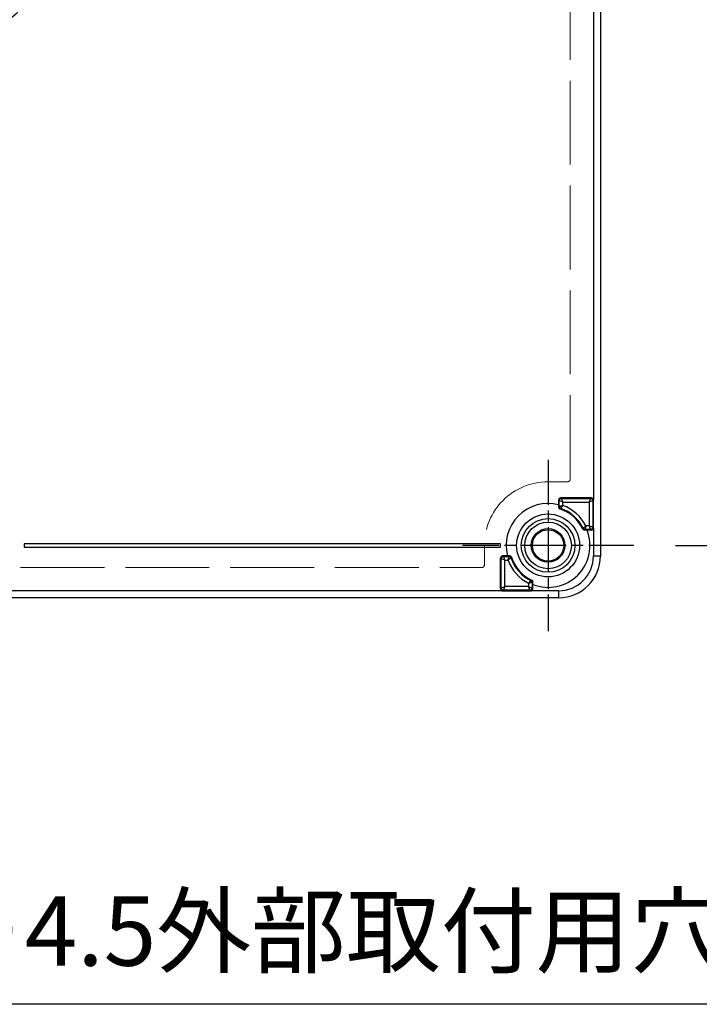
# Model space of a CAD drawing. Units: millimetres. Extents: x 0 to 3249, y 0 to 1120.
# Drawn here: x 1319 to 1416, y 311 to 452 of the extents above; entities that cross this region are included whole.
import ezdxf

# ---------------------------------------------------------------- set-up
doc = ezdxf.new("R2010")
doc.units = ezdxf.units.MM
doc.header["$LTSCALE"] = 4
for name, pattern in [('AM_ISO02W050x2', [3.75, 3, -0.75]), ('AM_ISO08W050', [18, 12, -1.5, 3, -1.5]), ('CHAIN', [0.3543, 0.2362, -0.0295, 0.0591, -0.0295])]:
    doc.linetypes.add(name, pattern=pattern)
for name, color, linetype, lineweight in [('AM_5', 3, 'Continuous', 25), ('AM_7', 4, 'AM_ISO08W050', 25), ('ﾎﾞﾃﾞｨｰ', 2, 'Continuous', 25), ('ﾎﾞﾃﾞｨｰ0', 2, 'AM_ISO02W050x2', 13)]:
    doc.layers.add(name, color=color, linetype=linetype, lineweight=lineweight)
doc.styles.add('Note Text (TK)', font='txt')
doc.dimstyles.new('Default - Method 1b (TK)', dxfattribs={"dimscale": 4, "dimtxt": 2.5, "dimasz": 2.5, "dimexe": 1, "dimexo": 1.5, "dimgap": 1, "dimtad": 1, "dimtoh": 1, "dimrnd": 1e-08, "dimdsep": 46, "dimtxsty": 'Note Text (TK)', "dimcen": 0.09, "dimdle": 5, "dimclrd": 100, "dimclre": 100, "dimclrt": 7, "dimadec": 1, "dimazin": 1, "dimtfac": 1, "dimtmove": 0, "dimatfit": 3, "dimfxl": 0, "dimtolj": 1, "dimlwd": -1, "dimlwe": -1, "dimarcsym": 0})

# ---------------------------------------------------------------- blocks, each defined once
blk = doc.blocks.new('*D47')
at = {"layer": 'AM_5', "color": 3, "transparency": 16777216}
for p, q in [((1273.51, 311.2), (1240.87, 366.34)), ((1418.6, 311.2), (1273.51, 311.2))]:
    blk.add_line(p, q, dxfattribs=at)
blk.add_solid([(1242.3, 367.19), (1239.43, 365.49), (1235.77, 374.94)], dxfattribs=at)
at = {"layer": 'Defpoints', "color": 0, "transparency": 16777216}
for p in [(1233.48, 378.82), (1235.77, 374.94)]:
    blk.add_point(p, dxfattribs=at)
at = {"layer": 'AM_5', "color": 2, "transparency": 16777216, "insert": (1293.9, 321.7), "char_height": 10, "attachment_point": 4, "style": 'Note Text (TK)'}
blk.add_mtext('\\A1;\\fＭＳ Ｐゴシック|b0|i0;\\H9.9492;4-∅4.5外部取付用穴', dxfattribs=at)
blk = doc.blocks.new('*D48')
at = {"layer": 'AM_5', "color": 3, "transparency": 16777216}
for p, q in [((1412.88, 536.88), (1446.13, 536.88)), ((1442.13, 526.88), (1442.13, 386.88)), ((1412.88, 376.88), (1446.13, 376.88))]:
    blk.add_line(p, q, dxfattribs=at)
for points in [[(1440.46, 526.88), (1443.79, 526.88), (1442.13, 536.88)], [(1440.46, 386.88), (1443.79, 386.88), (1442.13, 376.88)]]:
    blk.add_solid(points, dxfattribs=at)
at = {"layer": 'Defpoints', "color": 0, "transparency": 16777216}
for p in [(1406.88, 536.88), (1406.88, 376.88), (1442.13, 376.88)]:
    blk.add_point(p, dxfattribs=at)
at = {"layer": 'AM_5', "color": 2, "transparency": 16777216, "insert": (1433.13, 446.99), "char_height": 10, "attachment_point": 4, "rotation": 90, "style": 'Note Text (TK)'}
blk.add_mtext('\\A1;160', dxfattribs=at)

msp = doc.modelspace()

# ---------------------------------------------------------------- linework, layer by layer
at = {"layer": 'AM_7', "linetype": 'CHAIN', "ltscale": 6.806046}
for p, q in [((1394.628, 389.129), (1394.628, 364.629)), ((1406.878, 376.879), (1382.378, 376.879))]:
    msp.add_line(p, q, dxfattribs=at)
at = {"layer": 'ﾎﾞﾃﾞｨｰ'}
for p, q in [((1402.128, 538.379), (1402.128, 375.379)), ((1401.128, 530.356), (1401.128, 383.401)), ((1396.128, 383.379), (1396.128, 382.688)), ((1396.128, 383.379), (1396.228, 383.278)), ((1400.829, 383.679), (1396.428, 383.679)), ((1396.428, 383.679), (1396.528, 383.578)), ((1396.528, 383.578), (1400.728, 383.578)), ((1400.829, 383.679), (1400.728, 383.578)), ((1401.129, 383.379), (1401.028, 383.278)), ((1401.129, 379.379), (1401.129, 383.379)), ((1396.119, 382.691), (1396.119, 382.386)), ((1396.128, 382.688), (1396.119, 382.691)), ((1396.228, 382.465), (1396.228, 383.278)), ((1396.728, 382.606), (1396.728, 383.078)), ((1396.728, 383.078), (1400.528, 383.078)), ((1400.528, 383.078), (1400.528, 379.679)), ((1401.028, 383.278), (1401.028, 379.479)), ((1400.728, 379.179), (1399.924, 379.179)), ((1400.528, 379.679), (1400.047, 379.679)), ((1400.829, 379.079), (1400.728, 379.179)), ((1401.129, 379.379), (1401.028, 379.479)), ((1401.128, 379.356), (1401.128, 375.379)), ((1400.213, 379.07), (1399.856, 379.07)), ((1400.829, 379.079), (1400.21, 379.079)), ((1400.21, 379.079), (1400.213, 379.07)), ((1387.828, 377.129), (1319.628, 377.129)), ((1319.628, 377.129), (1319.628, 376.629)), ((1319.628, 376.629), (1387.828, 376.629)), ((1387.828, 376.629), (1387.828, 377.129)), ((1387.826, 370.679), (1387.826, 375.079)), ((1387.826, 375.079), (1387.927, 374.978)), ((1387.927, 370.779), (1387.927, 374.978)), ((1388.818, 375.379), (1388.126, 375.379)), ((1388.126, 375.379), (1388.227, 375.278)), ((1388.227, 375.278), (1389.042, 375.278)), ((1389.12, 375.388), (1388.816, 375.388)), ((1388.818, 375.379), (1388.816, 375.388)), ((1401.128, 375.379), (1402.128, 375.379)), ((1388.427, 374.778), (1388.9, 374.778)), ((1388.427, 370.979), (1388.427, 374.778)), ((1387.826, 370.679), (1387.927, 370.779)), ((1391.827, 370.979), (1388.427, 370.979)), ((1391.827, 371.459), (1391.827, 370.979)), ((1392.327, 371.582), (1392.327, 370.779)), ((1392.428, 370.679), (1392.327, 370.779)), ((1392.428, 370.679), (1392.428, 371.297)), ((1392.428, 371.297), (1392.436, 371.293)), ((1392.436, 371.293), (1392.436, 371.651)), ((1396.128, 369.379), (1233.128, 369.379)), ((1388.126, 370.379), (1241.129, 370.379)), ((1388.126, 370.379), (1388.227, 370.479)), ((1388.126, 370.379), (1392.128, 370.379)), ((1392.027, 370.479), (1388.227, 370.479)), ((1392.128, 370.379), (1392.027, 370.479)), ((1396.128, 370.379), (1392.128, 370.379)), ((1396.128, 370.379), (1396.128, 369.379))]:
    msp.add_line(p, q, dxfattribs=at)
for centre, radius in [((1314.628, 456.879), 5.5), ((1394.628, 376.879), 4.5), ((1394.628, 376.879), 3.84), ((1394.628, 376.879), 3.342), ((1394.628, 376.879), 2.407), ((1394.628, 376.879), 2.25)]:
    msp.add_circle(centre, radius, dxfattribs=at)
for centre, radius, start, end in [((1396.528, 383.278), 0.3, 90, 179.99564), ((1400.728, 383.278), 0.3, 0, 89.99564), ((1394.628, 376.879), 6, 75.60854, 194.39146), ((1396.419, 382.386), 0.3, 179.99963, 251.98307), ((1394.628, 376.879), 5.491, 25.47873, 71.9827), ((1394.628, 376.879), 5.6, 26.14948, 71.21135), ((1394.628, 376.879), 6.1, 27.326, 69.86069), ((1400.728, 379.479), 0.3, 270, 359.99564), ((1394.628, 376.879), 6, 248.57936, 21.42064), ((1388.227, 374.978), 0.3, 90, 179.99564), ((1389.12, 375.088), 0.3, 18.01693, 90.00037), ((1394.628, 376.879), 5.6, 198.78865, 243.85052), ((1394.628, 376.879), 5.491, 198.0173, 244.52127), ((1396.128, 375.379), 5, 270, 0), ((1396.128, 375.379), 6, 270, 0), ((1394.628, 376.879), 6.1, 200.13965, 242.67364), ((1388.126, 370.679), 0.3, 179.9991, 269.9913), ((1388.227, 370.779), 0.3, 180, 269.99564), ((1392.027, 370.779), 0.3, 270, 359.99564), ((1392.128, 370.679), 0.3, 270.00727, 0.0009)]:
    msp.add_arc(centre, radius, start, end, dxfattribs=at)
for centre, major_axis, ratio, start_param, end_param in [((1396.428, 383.379), (-0.212, 0.212), 0.9999239, 5.4978252, 7.0685454), ((1396.728, 383.078), (0.2, -0.5), 0.00001, 3.1503464, 4.7123363), ((1400.528, 383.078), (-0.2, -0.5), 0.00001, 1.570899, 3.1328335), ((1400.829, 383.379), (0.212, 0.212), 0.9999239, 5.5723736, 7.0685454), ((1400.83, 383.379), (-0.002, -0.299), 0.9980172, 1.5776989, 1.6523951), ((1396.728, 383.078), (0.5, -0.2), 0.00001, 1.5709386, 3.1329123), ((1396.528, 382.465), (0, -0.3), 0.9999814, 4.712389, 5.955207), ((1400.528, 383.078), (-0.5, -0.2), 0.00001, 3.1503405, 4.7123334), ((1399.924, 379.479), (0.132, -0.269), 0.9999767, 4.712389, 5.8267434), ((1400.528, 379.679), (0.5, -0.2), 0.0000106, 0.0087355, 1.570771), ((1400.528, 379.679), (0.2, -0.5), 0.00001, 0.0087426, 1.5707382), ((1400.829, 379.379), (0.212, -0.212), 0.9999239, 5.4978252, 6.993997), ((1400.83, 379.379), (0.002, -0.299), 0.9980175, 1.4891917, 1.5638879), ((1388.126, 375.079), (-0.212, 0.212), 0.9999239, 5.4978252, 7.0685454), ((1388.427, 374.778), (0.5, -0.2), 0.00001, 1.5709379, 3.1329107), ((1388.427, 374.778), (0.2, -0.5), 0.00001, 3.1503366, 4.7123083), ((1389.042, 374.978), (-0.097, 0.284), 0.9999814, 4.712389, 5.9552069), ((1388.427, 370.979), (-0.5, -0.2), 0.00001, 0.0087475, 1.5707406), ((1388.427, 370.979), (-0.2, -0.5), 0.00001, 4.7125183, 6.274479), ((1391.827, 370.979), (0.5, -0.2), 0.00001, 4.7124853, 6.274413), ((1391.827, 370.979), (0.2, -0.5), 0.00001, 0.0087381, 1.5707359), ((1392.027, 371.582), (0, 0.3), 0.9999767, 4.712389, 5.8267434)]:
    msp.add_ellipse(centre, major_axis=major_axis, ratio=ratio, start_param=start_param, end_param=end_param, dxfattribs=at)
for points, knots in [([(1396.119, 382.386), (1396.131, 382.395), (1396.143, 382.404), (1396.155, 382.413), (1396.156, 382.413), (1396.156, 382.413), (1396.156, 382.413), (1396.169, 382.422), (1396.182, 382.432), (1396.195, 382.441), (1396.206, 382.449), (1396.217, 382.457), (1396.228, 382.465)], [0, 0, 0, 0, 0.3333333, 0.3333333, 0.3333333, 0.337998, 0.337998, 0.337998, 0.6986324, 0.6986324, 0.6986324, 1, 1, 1, 1]), ([(1396.228, 382.465), (1396.228, 382.465), (1396.23, 382.465), (1396.232, 382.466), (1396.235, 382.467), (1396.238, 382.468), (1396.243, 382.469), (1396.248, 382.47), (1396.253, 382.472), (1396.26, 382.474), (1396.267, 382.476), (1396.275, 382.478), (1396.284, 382.481), (1396.294, 382.484), (1396.304, 382.486), (1396.315, 382.49), (1396.326, 382.493), (1396.339, 382.496), (1396.352, 382.5), (1396.365, 382.504), (1396.379, 382.508), (1396.394, 382.512), (1396.409, 382.516), (1396.425, 382.521), (1396.441, 382.525), (1396.458, 382.53), (1396.475, 382.535), (1396.493, 382.54), (1396.511, 382.545), (1396.53, 382.551), (1396.549, 382.556), (1396.569, 382.562), (1396.588, 382.567), (1396.608, 382.573), (1396.628, 382.578), (1396.648, 382.584), (1396.668, 382.59), (1396.689, 382.595), (1396.708, 382.601), (1396.728, 382.606)], [0, 0, 0, 0, 0.0769231, 0.0769231, 0.0769231, 0.1538462, 0.1538462, 0.1538462, 0.2307692, 0.2307692, 0.2307692, 0.3076923, 0.3076923, 0.3076923, 0.3846154, 0.3846154, 0.3846154, 0.4615385, 0.4615385, 0.4615385, 0.5384615, 0.5384615, 0.5384615, 0.6153846, 0.6153846, 0.6153846, 0.6923077, 0.6923077, 0.6923077, 0.7692308, 0.7692308, 0.7692308, 0.8461538, 0.8461538, 0.8461538, 0.9230769, 0.9230769, 0.9230769, 1, 1, 1, 1]), ([(1396.326, 382.101), (1396.338, 382.11), (1396.35, 382.119), (1396.361, 382.128), (1396.362, 382.128), (1396.362, 382.128), (1396.362, 382.128), (1396.373, 382.137), (1396.385, 382.146), (1396.396, 382.154), (1396.398, 382.155), (1396.399, 382.156), (1396.4, 382.157), (1396.41, 382.165), (1396.421, 382.173), (1396.432, 382.181)], [0, 0, 0, 0, 0.3333333, 0.3333333, 0.3333333, 0.3379887, 0.3379887, 0.3379887, 0.6666667, 0.6666667, 0.6666667, 0.6986144, 0.6986144, 0.6986144, 1, 1, 1, 1]), ([(1396.728, 382.606), (1396.716, 382.59), (1396.704, 382.573), (1396.692, 382.556), (1396.68, 382.539), (1396.668, 382.522), (1396.656, 382.505), (1396.644, 382.488), (1396.632, 382.471), (1396.621, 382.455), (1396.609, 382.439), (1396.598, 382.423), (1396.587, 382.407), (1396.576, 382.392), (1396.566, 382.377), (1396.556, 382.363), (1396.546, 382.349), (1396.537, 382.336), (1396.528, 382.323), (1396.527, 382.321), (1396.526, 382.319), (1396.525, 382.318), (1396.517, 382.307), (1396.51, 382.297), (1396.504, 382.287), (1396.502, 382.285), (1396.501, 382.283), (1396.5, 382.281), (1396.494, 382.272), (1396.488, 382.264), (1396.482, 382.255), (1396.481, 382.254), (1396.48, 382.252), (1396.479, 382.25), (1396.473, 382.243), (1396.469, 382.236), (1396.464, 382.229), (1396.463, 382.228), (1396.462, 382.226), (1396.461, 382.224), (1396.457, 382.218), (1396.453, 382.213), (1396.45, 382.208), (1396.449, 382.207), (1396.448, 382.206), (1396.448, 382.204), (1396.445, 382.2), (1396.442, 382.197), (1396.44, 382.193), (1396.439, 382.192), (1396.439, 382.192), (1396.438, 382.191), (1396.436, 382.188), (1396.435, 382.186), (1396.434, 382.184), (1396.433, 382.184), (1396.433, 382.183), (1396.433, 382.183), (1396.432, 382.182), (1396.432, 382.181), (1396.432, 382.181)], [0, 0, 0, 0, 0.0769231, 0.0769231, 0.0769231, 0.1538462, 0.1538462, 0.1538462, 0.2307692, 0.2307692, 0.2307692, 0.3076923, 0.3076923, 0.3076923, 0.3846154, 0.3846154, 0.3846154, 0.4615385, 0.4615385, 0.4615385, 0.4721076, 0.4721076, 0.4721076, 0.5384615, 0.5384615, 0.5384615, 0.5507809, 0.5507809, 0.5507809, 0.6153846, 0.6153846, 0.6153846, 0.6294693, 0.6294693, 0.6294693, 0.6923077, 0.6923077, 0.6923077, 0.7081519, 0.7081519, 0.7081519, 0.7692308, 0.7692308, 0.7692308, 0.7868496, 0.7868496, 0.7868496, 0.8461538, 0.8461538, 0.8461538, 0.865622, 0.865622, 0.865622, 0.9230769, 0.9230769, 0.9230769, 0.9441694, 0.9441694, 0.9441694, 1, 1, 1, 1]), ([(1399.585, 379.241), (1399.593, 379.253), (1399.601, 379.265), (1399.608, 379.276), (1399.609, 379.277), (1399.609, 379.277), (1399.609, 379.277), (1399.616, 379.289), (1399.624, 379.3), (1399.632, 379.312), (1399.633, 379.313), (1399.633, 379.314), (1399.634, 379.315), (1399.641, 379.326), (1399.648, 379.336), (1399.655, 379.347)], [0, 0, 0, 0, 0.3333333, 0.3333333, 0.3333333, 0.3379789, 0.3379789, 0.3379789, 0.6666667, 0.6666667, 0.6666667, 0.6986009, 0.6986009, 0.6986009, 1, 1, 1, 1]), ([(1399.856, 379.07), (1399.828, 379.07), (1399.801, 379.074), (1399.746, 379.089), (1399.72, 379.101), (1399.671, 379.132), (1399.649, 379.151), (1399.612, 379.193), (1399.597, 379.216), (1399.585, 379.241)], [-0.033838778, -0.033838778, -0.033838778, -0.033838778, -0.025551365, -0.025551365, -0.016919889, -0.016919889, -0.008288407, -0.008288407, -0.000001, -0.000001, -0.000001, -0.000001]), ([(1399.655, 379.347), (1399.655, 379.347), (1399.656, 379.348), (1399.658, 379.35), (1399.66, 379.351), (1399.663, 379.354), (1399.667, 379.357), (1399.671, 379.36), (1399.676, 379.365), (1399.682, 379.369), (1399.688, 379.374), (1399.695, 379.38), (1399.702, 379.386), (1399.71, 379.393), (1399.719, 379.4), (1399.728, 379.407), (1399.737, 379.415), (1399.746, 379.423), (1399.757, 379.431), (1399.767, 379.44), (1399.778, 379.449), (1399.79, 379.459), (1399.801, 379.469), (1399.814, 379.479), (1399.827, 379.49), (1399.84, 379.501), (1399.854, 379.513), (1399.868, 379.525), (1399.882, 379.537), (1399.896, 379.549), (1399.911, 379.562), (1399.926, 379.574), (1399.941, 379.587), (1399.955, 379.6), (1399.97, 379.612), (1399.985, 379.625), (1400, 379.638), (1400.015, 379.651), (1400.031, 379.665), (1400.047, 379.679)], [0, 0, 0, 0, 0.0769231, 0.0769231, 0.0769231, 0.1538462, 0.1538462, 0.1538462, 0.2307692, 0.2307692, 0.2307692, 0.3076923, 0.3076923, 0.3076923, 0.3846154, 0.3846154, 0.3846154, 0.4615385, 0.4615385, 0.4615385, 0.5384615, 0.5384615, 0.5384615, 0.6153846, 0.6153846, 0.6153846, 0.6923077, 0.6923077, 0.6923077, 0.7692308, 0.7692308, 0.7692308, 0.8461538, 0.8461538, 0.8461538, 0.9230769, 0.9230769, 0.9230769, 1, 1, 1, 1]), ([(1399.856, 379.07), (1399.863, 379.082), (1399.871, 379.094), (1399.879, 379.107), (1399.886, 379.119), (1399.894, 379.131), (1399.902, 379.143), (1399.909, 379.155), (1399.917, 379.167), (1399.924, 379.179)], [0, 0, 0, 0, 0.3333333, 0.3333333, 0.3333333, 0.6666667, 0.6666667, 0.6666667, 1, 1, 1, 1]), ([(1400.047, 379.679), (1400.042, 379.658), (1400.037, 379.638), (1400.033, 379.618), (1400.028, 379.599), (1400.023, 379.58), (1400.019, 379.561), (1400.014, 379.542), (1400.009, 379.523), (1400.005, 379.504), (1400, 379.485), (1399.995, 379.467), (1399.991, 379.449), (1399.987, 379.431), (1399.982, 379.414), (1399.978, 379.397), (1399.974, 379.38), (1399.97, 379.364), (1399.967, 379.35), (1399.963, 379.335), (1399.959, 379.321), (1399.956, 379.308), (1399.953, 379.295), (1399.95, 379.282), (1399.947, 379.271), (1399.944, 379.26), (1399.942, 379.249), (1399.939, 379.239), (1399.937, 379.23), (1399.935, 379.221), (1399.933, 379.213), (1399.931, 379.206), (1399.929, 379.2), (1399.928, 379.195), (1399.927, 379.19), (1399.926, 379.186), (1399.925, 379.183), (1399.925, 379.181), (1399.924, 379.179), (1399.924, 379.179)], [0, 0, 0, 0, 0.0769231, 0.0769231, 0.0769231, 0.1538462, 0.1538462, 0.1538462, 0.2307692, 0.2307692, 0.2307692, 0.3076923, 0.3076923, 0.3076923, 0.3846154, 0.3846154, 0.3846154, 0.4615385, 0.4615385, 0.4615385, 0.5384615, 0.5384615, 0.5384615, 0.6153846, 0.6153846, 0.6153846, 0.6923077, 0.6923077, 0.6923077, 0.7692308, 0.7692308, 0.7692308, 0.8461538, 0.8461538, 0.8461538, 0.9230769, 0.9230769, 0.9230769, 1, 1, 1, 1]), ([(1388.9, 374.778), (1388.906, 374.799), (1388.912, 374.82), (1388.917, 374.84), (1388.923, 374.859), (1388.928, 374.878), (1388.934, 374.897), (1388.939, 374.916), (1388.944, 374.936), (1388.95, 374.954), (1388.955, 374.973), (1388.96, 374.992), (1388.965, 375.01), (1388.97, 375.028), (1388.975, 375.045), (1388.98, 375.062), (1388.985, 375.078), (1388.989, 375.094), (1388.993, 375.109), (1388.998, 375.123), (1389.002, 375.137), (1389.005, 375.15), (1389.009, 375.163), (1389.012, 375.176), (1389.016, 375.187), (1389.019, 375.198), (1389.022, 375.209), (1389.025, 375.219), (1389.027, 375.228), (1389.03, 375.237), (1389.032, 375.244), (1389.034, 375.252), (1389.036, 375.258), (1389.037, 375.263), (1389.039, 375.268), (1389.04, 375.272), (1389.041, 375.274), (1389.041, 375.277), (1389.042, 375.278), (1389.042, 375.278)], [0, 0, 0, 0, 0.0769231, 0.0769231, 0.0769231, 0.1538462, 0.1538462, 0.1538462, 0.2307692, 0.2307692, 0.2307692, 0.3076923, 0.3076923, 0.3076923, 0.3846154, 0.3846154, 0.3846154, 0.4615385, 0.4615385, 0.4615385, 0.5384615, 0.5384615, 0.5384615, 0.6153846, 0.6153846, 0.6153846, 0.6923077, 0.6923077, 0.6923077, 0.7692308, 0.7692308, 0.7692308, 0.8461538, 0.8461538, 0.8461538, 0.9230769, 0.9230769, 0.9230769, 1, 1, 1, 1]), ([(1389.326, 375.075), (1389.326, 375.075), (1389.325, 375.074), (1389.322, 375.073), (1389.32, 375.071), (1389.317, 375.069), (1389.313, 375.066), (1389.312, 375.066), (1389.311, 375.065), (1389.31, 375.064), (1389.306, 375.062), (1389.302, 375.059), (1389.297, 375.055), (1389.295, 375.054), (1389.293, 375.053), (1389.291, 375.051), (1389.286, 375.048), (1389.28, 375.044), (1389.275, 375.04), (1389.272, 375.038), (1389.268, 375.036), (1389.265, 375.034), (1389.26, 375.03), (1389.254, 375.026), (1389.247, 375.022), (1389.243, 375.019), (1389.239, 375.016), (1389.234, 375.013), (1389.228, 375.009), (1389.222, 375.005), (1389.216, 375), (1389.21, 374.996), (1389.204, 374.992), (1389.198, 374.988), (1389.192, 374.984), (1389.186, 374.98), (1389.18, 374.976), (1389.173, 374.971), (1389.165, 374.965), (1389.157, 374.959), (1389.151, 374.956), (1389.146, 374.952), (1389.14, 374.948), (1389.131, 374.941), (1389.121, 374.934), (1389.11, 374.927), (1389.106, 374.924), (1389.101, 374.921), (1389.096, 374.917), (1389.084, 374.909), (1389.073, 374.901), (1389.06, 374.892), (1389.057, 374.89), (1389.053, 374.887), (1389.049, 374.884), (1389.036, 374.875), (1389.022, 374.865), (1389.008, 374.856), (1389.006, 374.854), (1389.003, 374.852), (1389.001, 374.85), (1388.985, 374.839), (1388.969, 374.827), (1388.952, 374.815), (1388.935, 374.804), (1388.918, 374.791), (1388.9, 374.778)], [0, 0, 0, 0, 0.0769231, 0.0769231, 0.0769231, 0.1538462, 0.1538462, 0.1538462, 0.1696816, 0.1696816, 0.1696816, 0.2307692, 0.2307692, 0.2307692, 0.2527144, 0.2527144, 0.2527144, 0.3076923, 0.3076923, 0.3076923, 0.3357585, 0.3357585, 0.3357585, 0.3846154, 0.3846154, 0.3846154, 0.4189347, 0.4189347, 0.4189347, 0.4615385, 0.4615385, 0.4615385, 0.5016983, 0.5016983, 0.5016983, 0.5384615, 0.5384615, 0.5384615, 0.5848413, 0.5848413, 0.5848413, 0.6153846, 0.6153846, 0.6153846, 0.6678987, 0.6678987, 0.6678987, 0.6923077, 0.6923077, 0.6923077, 0.7509434, 0.7509434, 0.7509434, 0.7692308, 0.7692308, 0.7692308, 0.83396, 0.83396, 0.83396, 0.8461538, 0.8461538, 0.8461538, 0.9230769, 0.9230769, 0.9230769, 1, 1, 1, 1]), ([(1389.12, 375.388), (1389.112, 375.375), (1389.103, 375.363), (1389.094, 375.351), (1389.085, 375.339), (1389.077, 375.327), (1389.068, 375.315), (1389.059, 375.303), (1389.05, 375.291), (1389.042, 375.278)], [0, 0, 0, 0, 0.3333333, 0.3333333, 0.3333333, 0.6666667, 0.6666667, 0.6666667, 1, 1, 1, 1]), ([(1389.406, 375.18), (1389.397, 375.168), (1389.388, 375.157), (1389.379, 375.145), (1389.37, 375.133), (1389.361, 375.122), (1389.352, 375.11), (1389.351, 375.109), (1389.351, 375.108), (1389.35, 375.107), (1389.342, 375.096), (1389.334, 375.086), (1389.326, 375.075)], [0, 0, 0, 0, 0.3379886, 0.3379886, 0.3379886, 0.6666667, 0.6666667, 0.6666667, 0.6986141, 0.6986141, 0.6986141, 1, 1, 1, 1]), ([(1391.827, 371.459), (1391.841, 371.475), (1391.854, 371.49), (1391.867, 371.505), (1391.881, 371.521), (1391.894, 371.536), (1391.908, 371.552), (1391.921, 371.567), (1391.934, 371.583), (1391.947, 371.598), (1391.96, 371.613), (1391.972, 371.628), (1391.984, 371.642), (1391.996, 371.656), (1392.008, 371.67), (1392.019, 371.683), (1392.03, 371.696), (1392.04, 371.708), (1392.05, 371.72), (1392.06, 371.732), (1392.069, 371.743), (1392.078, 371.753), (1392.087, 371.764), (1392.095, 371.773), (1392.102, 371.782), (1392.11, 371.791), (1392.116, 371.799), (1392.122, 371.807), (1392.128, 371.814), (1392.134, 371.82), (1392.138, 371.826), (1392.143, 371.831), (1392.147, 371.836), (1392.15, 371.84), (1392.153, 371.844), (1392.155, 371.846), (1392.157, 371.848), (1392.159, 371.85), (1392.159, 371.852), (1392.16, 371.852)], [0, 0, 0, 0, 0.0769231, 0.0769231, 0.0769231, 0.1538462, 0.1538462, 0.1538462, 0.2307692, 0.2307692, 0.2307692, 0.3076923, 0.3076923, 0.3076923, 0.3846154, 0.3846154, 0.3846154, 0.4615385, 0.4615385, 0.4615385, 0.5384615, 0.5384615, 0.5384615, 0.6153846, 0.6153846, 0.6153846, 0.6923077, 0.6923077, 0.6923077, 0.7692308, 0.7692308, 0.7692308, 0.8461538, 0.8461538, 0.8461538, 0.9230769, 0.9230769, 0.9230769, 1, 1, 1, 1]), ([(1392.327, 371.582), (1392.327, 371.582), (1392.326, 371.582), (1392.325, 371.582), (1392.325, 371.582), (1392.324, 371.582), (1392.323, 371.581), (1392.321, 371.581), (1392.319, 371.58), (1392.316, 371.579), (1392.315, 371.579), (1392.314, 371.579), (1392.312, 371.579), (1392.309, 371.578), (1392.304, 371.577), (1392.299, 371.575), (1392.298, 371.575), (1392.296, 371.575), (1392.295, 371.574), (1392.289, 371.573), (1392.283, 371.571), (1392.276, 371.57), (1392.274, 371.569), (1392.272, 371.569), (1392.271, 371.568), (1392.263, 371.566), (1392.255, 371.564), (1392.246, 371.562), (1392.244, 371.562), (1392.242, 371.561), (1392.24, 371.561), (1392.23, 371.558), (1392.22, 371.556), (1392.209, 371.553), (1392.207, 371.552), (1392.205, 371.552), (1392.203, 371.551), (1392.192, 371.549), (1392.179, 371.546), (1392.167, 371.542), (1392.165, 371.542), (1392.163, 371.541), (1392.161, 371.541), (1392.146, 371.537), (1392.13, 371.533), (1392.114, 371.529), (1392.097, 371.525), (1392.08, 371.521), (1392.062, 371.517), (1392.043, 371.512), (1392.025, 371.507), (1392.005, 371.503), (1391.986, 371.498), (1391.966, 371.493), (1391.947, 371.488), (1391.927, 371.483), (1391.907, 371.478), (1391.887, 371.474), (1391.867, 371.469), (1391.847, 371.464), (1391.827, 371.459)], [0, 0, 0, 0, 0.0564934, 0.0564934, 0.0564934, 0.0769231, 0.0769231, 0.0769231, 0.1349946, 0.1349946, 0.1349946, 0.1538462, 0.1538462, 0.1538462, 0.2137087, 0.2137087, 0.2137087, 0.2307692, 0.2307692, 0.2307692, 0.2923485, 0.2923485, 0.2923485, 0.3076923, 0.3076923, 0.3076923, 0.3709756, 0.3709756, 0.3709756, 0.3846154, 0.3846154, 0.3846154, 0.4496077, 0.4496077, 0.4496077, 0.4615385, 0.4615385, 0.4615385, 0.5282252, 0.5282252, 0.5282252, 0.5384615, 0.5384615, 0.5384615, 0.6153846, 0.6153846, 0.6153846, 0.6923077, 0.6923077, 0.6923077, 0.7692308, 0.7692308, 0.7692308, 0.8461538, 0.8461538, 0.8461538, 0.9230769, 0.9230769, 0.9230769, 1, 1, 1, 1]), ([(1392.266, 371.922), (1392.254, 371.914), (1392.242, 371.906), (1392.23, 371.898), (1392.23, 371.898), (1392.23, 371.898), (1392.23, 371.898), (1392.218, 371.89), (1392.206, 371.882), (1392.195, 371.875), (1392.194, 371.874), (1392.193, 371.873), (1392.191, 371.873), (1392.181, 371.866), (1392.17, 371.859), (1392.16, 371.852)], [0, 0, 0, 0, 0.3333333, 0.3333333, 0.3333333, 0.3379791, 0.3379791, 0.3379791, 0.6666667, 0.6666667, 0.6666667, 0.6986012, 0.6986012, 0.6986012, 1, 1, 1, 1]), ([(1392.266, 371.922), (1392.29, 371.91), (1392.314, 371.894), (1392.356, 371.857), (1392.375, 371.835), (1392.406, 371.787), (1392.417, 371.76), (1392.433, 371.706), (1392.436, 371.678), (1392.436, 371.651)], [-0.033838778, -0.033838778, -0.033838778, -0.033838778, -0.025551371, -0.025551371, -0.016919889, -0.016919889, -0.008288413, -0.008288413, -0.000001, -0.000001, -0.000001, -0.000001]), ([(1392.436, 371.651), (1392.424, 371.643), (1392.412, 371.635), (1392.4, 371.628), (1392.4, 371.628), (1392.4, 371.628), (1392.4, 371.628), (1392.388, 371.62), (1392.376, 371.613), (1392.364, 371.605), (1392.363, 371.604), (1392.361, 371.604), (1392.36, 371.603), (1392.349, 371.596), (1392.338, 371.589), (1392.327, 371.582)], [0, 0, 0, 0, 0.3333333, 0.3333333, 0.3333333, 0.3379789, 0.3379789, 0.3379789, 0.6666667, 0.6666667, 0.6666667, 0.698601, 0.698601, 0.698601, 1, 1, 1, 1])]:
    msp.add_open_spline(points, degree=3, knots=knots, dxfattribs=at)
at = {"layer": 'ﾎﾞﾃﾞｨｰ0'}
for p, q in [((1397.809, 386.379), (1397.809, 527.379)), ((1394.628, 385.998), (1397.428, 385.998)), ((1385.509, 374.079), (1385.509, 376.879)), ((1244.128, 373.698), (1385.128, 373.698))]:
    msp.add_line(p, q, dxfattribs=at)
for centre, radius, start, end in [((1397.428, 386.379), 0.381, 270, 0), ((1394.628, 376.879), 9.119, 90, 180), ((1385.128, 374.079), 0.381, 270, 0)]:
    msp.add_arc(centre, radius, start, end, dxfattribs=at)

# ---------------------------------------------------------------- dimensions: what is measured, and where the dimension line sits
at = {"layer": 'AM_5'}
dim = msp.add_linear_dim(base=(1442.128, 376.879), p1=(1406.878, 536.879), p2=(1406.878, 376.879), angle=90, dimstyle='Default - Method 1b (TK)', override={"dimtoh": 0, "dimclrd": 3, "dimclre": 3, "dimclrt": 2, "dimtofl": 0, "dimatfit": 1}, dxfattribs=at)
dim.commit()
dim.dimension.update_dxf_attribs({"geometry": '*D48', "text_midpoint": (1442.128, 456.879), "dimtype": 160})
dim = msp.add_diameter_dim_2p(p1=(1233.482, 378.815), p2=(1235.774, 374.943), text='\\fＭＳ Ｐゴシック|b0|i0;\\H9.9492;4-<>外部取付用穴', dimstyle='Default - Method 1b (TK)', override={"dimtih": 1, "dimcen": 0, "dimclrd": 3, "dimclrt": 2, "dimtofl": 0}, dxfattribs=at)
dim.commit()
dim.dimension.update_dxf_attribs({"geometry": '*D47', "text_midpoint": (1356.249, 311.199), "dimtype": 163})

doc.saveas('drawing.dxf')
